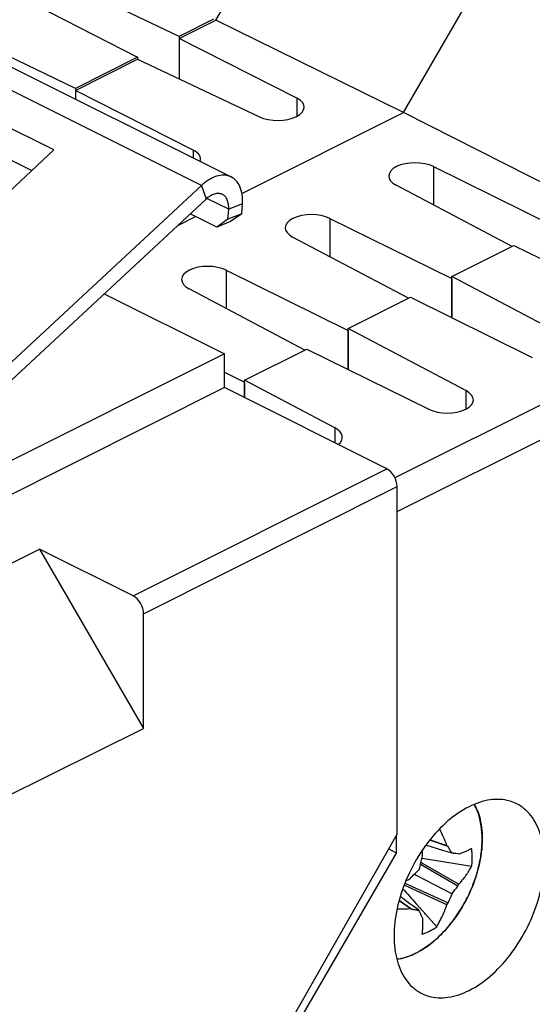
# Model space of a CAD drawing. Units: millimetres. Extents: x -26.5 to 26.4, y -29.6 to 29.1.
# Drawn here: x -7.1 to 3.4, y -2.1 to 18.1 of the extents above; entities that cross this region are included whole.
import ezdxf

# ---------------------------------------------------------------- set-up
doc = ezdxf.new("R2010")
doc.units = ezdxf.units.MM
doc.header["$LTSCALE"] = 16.335
doc.layers.get('0').update_dxf_attribs({"linetype": 'CONTINUOUS'})
for name, color, linetype in [('ASSI', 7, 'CONTINUOUS'), ('DRAFT', 7, 'CONTINUOUS'), ('GUSCI_ESTERNI', 7, 'CONTINUOUS'), ('RACCORDO', 7, 'CONTINUOUS'), ('SMUSSO', 7, 'CONTINUOUS')]:
    doc.layers.add(name, color=color, linetype=linetype)

msp = doc.modelspace()

# ---------------------------------------------------------------- linework, layer by layer
at = {"color": 7, "linetype": 'CONTINUOUS'}
for p, q in [((-11.287, 19.109), (-2.802, 14.867)), ((1.638, 1.155), (1.261, 1.285)), ((1.272, 1.298), (1.616, 1.18)), ((1.53, 1.079), (1.186, 1.186)), ((1.72, 1.019), (1.53, 1.079)), ((1.838, 1.01), (1.8, 1.013)), ((1.084, 0.834), (1.121, 0.813)), ((1.121, 0.813), (1.861, 0.385)), ((1.838, 0.347), (1.074, 0.792)), ((0.755, 0.404), (1.638, 0.003)), ((0.951, 0.59), (0.966, 0.582)), ((0.966, 0.582), (0.987, 0.571)), ((0.987, 0.571), (1.72, 0.191)), ((1.616, -0.038), (0.739, 0.364)), ((0.866, -0.112), (0.637, 0.048)), ((0.639, 0.056), (0.897, -0.124)), ((0.886, -0.033), (0.66, 0.131)), ((0.911, -0.051), (0.886, -0.033)), ((0.937, -0.069), (0.911, -0.051)), ((1.044, -0.147), (0.937, -0.069)), ((1.123, -0.167), (0.986, -0.013)), ((1.161, -0.21), (1.123, -0.167)), ((1.179, -0.23), (1.161, -0.21)), ((1.406, -0.486), (1.179, -0.23))]:
    msp.add_line(p, q, dxfattribs=at)
at = {"color": 253, "linetype": 'CONTINUOUS'}
for p, q in [((-3.411, 14.693), (-11.896, 18.936)), ((-6.435, 15.42), (-9.97, 17.188)), ((-6.888, 14.999), (-10.207, 16.658)), ((-3.411, 14.693), (-3.317, 14.413)), ((-2.853, 14.206), (-3.298, 14.429)), ((-2.572, 14.319), (-2.853, 14.206))]:
    msp.add_line(p, q, dxfattribs=at)
at = {"color": 7, "linetype": 'CONTINUOUS'}
for centre, radius, start, end in [((-4.036, 1.152), 5.153, 357.5141, 359.2845), ((0.164, -0.124), 1.952, 40.9456, 41.9465), ((1.044, -8.537), 9.581, 85.8276, 85.95), ((0.328, -18.239), 19.308, 85.6273, 85.8027), ((1.337, -0.542), 1.631, 71.2834, 72.1466), ((-4.826, 2.301), 6.09, 344.5712, 346.5407), ((-9.025, 4.359), 10.701, 341.0493, 341.3006), ((-28.925, -187.822), 191.108, 80.65074, 80.95825), ((-3.331, 5.1), 6.218, 312.8351, 314.7101), ((-1.907, 5.117), 5.381, 299.903, 301.0258), ((-7.615, 8.043), 11.347, 318.374, 318.6083), ((69.448, 60.796), 91.569, 221.35491, 221.61187), ((-0.505, 1.986), 2.859, 321.1058, 325.0099), ((-0.469, 1.772), 2.711, 328.2866, 329.2376), ((-0.896, 1.382), 2.885, 330.5286, 331.4528), ((-1.2, 1.355), 3.144, 334.5256, 338.2604), ((1.642, 1.929), 2.184, 249.1961, 250.057), ((4.544, 2.106), 4.186, 214.5461, 214.9099)]:
    msp.add_arc(centre, radius, start, end, dxfattribs=at)
for points, knots in [([(-2.802, 14.867), (-2.806, 14.869), (-2.853, 14.891), (-2.955, 14.912), (-3.11, 14.887), (-3.267, 14.812), (-3.363, 14.737), (-3.411, 14.693)], [0, 0, 0, 0, 0.022034, 0.228425, 0.455199, 0.712153, 1, 1, 1, 1]), ([(-2.572, 14.319), (-2.568, 14.382), (-2.57, 14.502), (-2.613, 14.666), (-2.692, 14.792), (-2.765, 14.848), (-2.802, 14.867)], [0, 0, 0, 0, 0.301074, 0.568547, 0.805136, 1, 1, 1, 1]), ([(-2.981, 14.509), (-2.983, 14.51), (-3.009, 14.522), (-3.065, 14.534), (-3.151, 14.52), (-3.238, 14.479), (-3.291, 14.437), (-3.317, 14.413)], [0, 0, 0, 0, 0.022034, 0.228425, 0.455199, 0.712153, 1, 1, 1, 1]), ([(-2.853, 14.206), (-2.851, 14.241), (-2.853, 14.307), (-2.877, 14.398), (-2.92, 14.468), (-2.96, 14.499), (-2.981, 14.509)], [0, 0, 0, 0, 0.301074, 0.568547, 0.805136, 1, 1, 1, 1]), ([(1.616, 1.18), (1.594, 1.238), (1.549, 1.345), (1.497, 1.457), (1.47, 1.512), (1.467, 1.518)], [0, 0, 0, 0, 0.499135, 0.947071, 1, 1, 1, 1]), ([(1.72, 1.019), (1.708, 1.042), (1.681, 1.087), (1.653, 1.132), (1.638, 1.155)], [0, 0, 0, 0, 0.492812, 1, 1, 1, 1]), ([(2.121, 1.116), (2.103, 1.106), (2.064, 1.085), (2.001, 1.057), (1.933, 1.029), (1.886, 1.011), (1.861, 1.003)], [0, 0, 0, 0, 0.223866, 0.464693, 0.724004, 1, 1, 1, 1]), ([(2.134, 0.938), (2.134, 0.969), (2.132, 1.028), (2.126, 1.087), (2.121, 1.116)], [0, 0, 0, 0, 0.509647, 1, 1, 1, 1]), ([(2.121, 0.747), (2.126, 0.78), (2.132, 0.843), (2.134, 0.907), (2.134, 0.938)], [0, 0, 0, 0, 0.507811, 1, 1, 1, 1]), ([(1.861, 0.385), (1.886, 0.414), (1.935, 0.472), (2.003, 0.562), (2.065, 0.653), (2.103, 0.716), (2.121, 0.747)], [0, 0, 0, 0, 0.256254, 0.508865, 0.756411, 1, 1, 1, 1]), ([(0.596, -0.122), (0.608, -0.122), (0.66, -0.121), (0.75, -0.119), (0.828, -0.115), (0.866, -0.112)], [0, 0, 0, 0, 0.134509, 0.572498, 1, 1, 1, 1]), ([(0.897, -0.124), (0.922, -0.128), (0.971, -0.137), (1.02, -0.144), (1.044, -0.147)], [0, 0, 0, 0, 0.506451, 1, 1, 1, 1]), ([(1.044, -0.147), (1.053, -0.168), (1.071, -0.208), (1.088, -0.248), (1.096, -0.268)], [0, 0, 0, 0, 0.508158, 1, 1, 1, 1]), ([(1.406, -0.486), (1.431, -0.444), (1.48, -0.355), (1.551, -0.206), (1.594, -0.097), (1.616, -0.038)], [0, 0, 0, 0, 0.288776, 0.618645, 1, 1, 1, 1]), ([(1.111, -0.29), (1.114, -0.336), (1.118, -0.419), (1.115, -0.535), (1.109, -0.604), (1.105, -0.636)], [0, 0, 0, 0, 0.397108, 0.724259, 1, 1, 1, 1]), ([(1.105, -0.636), (1.157, -0.621), (1.262, -0.579), (1.359, -0.52), (1.406, -0.486)], [0, 0, 0, 0, 0.479002, 1, 1, 1, 1])]:
    msp.add_open_spline(points, degree=3, knots=knots, dxfattribs=at)
at = {"layer": 'ASSI', "color": 7, "linetype": 'CONTINUOUS'}
for p, q in [((-3.114, 18.078), (-1.523, 20.822)), ((-3.87, 17.741), (-6.366, 18.936)), ((0.726, 16.186), (2.317, 18.93)), ((-7.129, 18.555), (-4.718, 17.317)), ((-3.163, 18.095), (-3.87, 17.741)), ((-3.87, 17.7), (-3.114, 18.078)), ((0.726, 16.186), (-3.114, 18.078)), ((-5.991, 16.681), (-8.488, 17.876)), ((-3.87, 17.741), (-3.87, 16.875)), ((-1.459, 16.478), (-3.87, 17.7)), ((-4.718, 17.317), (-5.991, 16.681)), ((-5.991, 16.64), (-4.718, 17.276)), ((-4.718, 17.317), (-4.718, 17.276)), ((-4.718, 17.276), (-2.222, 16.097)), ((-5.991, 16.681), (-5.991, 16.461)), ((-3.58, 15.418), (-5.991, 16.64)), ((-2.583, 14.531), (0.726, 16.186)), ((4.548, 14.248), (0.726, 16.186)), ((1.341, 15.078), (3.838, 13.846)), ((2.949, 13.443), (0.578, 14.697)), ((-3.896, 13.875), (-3.531, 14.057)), ((-0.78, 14.017), (1.716, 12.786)), ((0.828, 12.383), (-1.543, 13.636)), ((-2.902, 12.957), (-0.405, 11.725)), ((1.716, 12.786), (1.716, 11.984)), ((-1.294, 11.322), (-3.664, 12.575)), ((-5.4, 12.477), (-2.94, 11.246)), ((-0.405, 11.725), (-0.405, 10.923)), ((-2.94, 11.246), (-8.198, 8.61)), ((-2.94, 10.554), (-2.94, 11.246)), ((-2.94, 10.868), (-2.526, 10.665)), ((-2.94, 10.554), (-10.976, 6.525)), ((0.384, 8.892), (-2.94, 10.554)), ((-2.526, 10.665), (-2.526, 10.347)), ((0.596, 1.411), (0.596, 8.526)), ((-9.562, 5.818), (-6.727, 7.249)), ((-6.727, 7.249), (-4.596, 3.573)), ((-4.808, 6.289), (-6.727, 7.249)), ((-4.596, 3.573), (-4.596, 5.923)), ((-7.441, 2.159), (-4.596, 3.573)), ((-4.454, -7.452), (0.596, 1.411))]:
    msp.add_line(p, q, dxfattribs=at)
at = {"layer": 'ASSI', "color": 253, "linetype": 'CONTINUOUS'}
for p, q in [((-1.459, 16.478), (-1.459, 16.108)), ((-3.58, 15.418), (-3.58, 15.256)), ((1.341, 15.078), (1.341, 14.293)), ((-0.78, 14.017), (-0.78, 13.233)), ((-2.902, 12.957), (-2.902, 12.172)), ((-4.808, 6.289), (0.384, 8.892)), ((-4.596, 5.923), (0.596, 8.526))]:
    msp.add_line(p, q, dxfattribs=at)
at = {"layer": 'ASSI', "color": 7, "linetype": 'CONTINUOUS'}
for centre, major_axis, ratio, start_param, end_param in [((-1.847, 16.291), (0.54, 0.004), 0.494637, 3.940944, 7.047631), ((-3.969, 15.23), (0.54, 0.004), 0.494637, 6.097995, 7.047631), ((0.966, 14.884), (0.54, -0.004), 0.505325, 0.806478, 3.913164), ((-1.155, 13.823), (0.54, -0.004), 0.505325, 0.806478, 3.913164), ((-3.276, 12.763), (0.54, -0.004), 0.505325, 0.806478, 3.913164), ((0.384, 8.632), (-0.134, 0.268), 0.612393, -2.255491, -0.684729), ((-4.808, 6.029), (-0.134, 0.268), 0.612393, -2.255491, -0.684729)]:
    msp.add_ellipse(centre, major_axis=major_axis, ratio=ratio, start_param=start_param, end_param=end_param, dxfattribs=at)
at = {"layer": 'DRAFT', "color": 7, "linetype": 'CONTINUOUS'}
for p, q in [((-5.4, 12.477), (-2.94, 11.246)), ((-2.94, 10.554), (-2.94, 11.246)), ((-2.94, 10.554), (-10.976, 6.525)), ((-9.562, 5.818), (-6.727, 7.249)), ((-6.727, 7.249), (-4.596, 3.573)), ((-7.441, 2.159), (-4.596, 3.573)), ((-4.454, -7.452), (0.596, 1.411))]:
    msp.add_line(p, q, dxfattribs=at)
at = {"layer": 'GUSCI_ESTERNI', "color": 7, "linetype": 'CONTINUOUS'}
for p, q in [((-3.87, 17.741), (-6.366, 18.936)), ((-7.129, 18.555), (-4.718, 17.317)), ((-3.163, 18.095), (-3.87, 17.741)), ((-5.991, 16.681), (-8.488, 17.876)), ((-3.87, 17.741), (-3.87, 16.875)), ((-4.718, 17.317), (-5.991, 16.681)), ((-4.718, 17.317), (-4.718, 17.276)), ((-5.991, 16.681), (-5.991, 16.461)), ((0.596, 8.016), (11.424, 13.429)), ((1.716, 12.827), (2.989, 13.463)), ((2.989, 13.463), (5.485, 12.232)), ((1.716, 11.984), (1.716, 12.827)), ((4.127, 11.553), (1.716, 12.827)), ((-0.405, 11.766), (0.868, 12.403)), ((0.557, 8.715), (8.053, 12.463)), ((0.868, 12.403), (3.364, 11.171)), ((-0.405, 10.923), (-0.405, 11.766)), ((2.006, 10.492), (-0.405, 11.766)), ((-2.526, 10.706), (-1.254, 11.342)), ((-1.254, 11.342), (1.243, 10.11)), ((-2.526, 10.347), (-2.526, 10.706)), ((-0.681, 9.73), (-2.526, 10.706)), ((0.585, 1.024), (0.585, 1.392)), ((-4.454, -7.666), (0.585, 1.024)), ((0.585, 1.024), (0.436, 1.101))]:
    msp.add_line(p, q, dxfattribs=at)
at = {"layer": 'GUSCI_ESTERNI', "color": 253, "linetype": 'CONTINUOUS'}
for p, q in [((2.006, 10.492), (2.006, 10.113)), ((-0.681, 9.73), (-0.681, 9.424))]:
    msp.add_line(p, q, dxfattribs=at)
at = {"layer": 'GUSCI_ESTERNI', "color": 7, "linetype": 'CONTINUOUS'}
for centre, radius, start, end in [((3.944, -0.834), 3.421, 145.6445, 148.0952), ((4.038, -0.891), 3.53, 149.0608, 152.2282), ((3.996, -0.867), 3.482, 148.8438, 149.0541), ((3.984, -0.859), 3.468, 148.0913, 148.8442), ((4.057, -0.902), 3.551, 152.3763, 155.4385), ((4.078, -0.913), 3.575, 152.2218, 152.3801), ((3.995, -0.874), 3.484, 155.7174, 159.1514), ((4.029, -0.889), 3.521, 155.4424, 155.7229)]:
    msp.add_arc(centre, radius, start, end, dxfattribs=at)
for centre, major_axis, start_param in [((1.618, 10.305), (0.54, -0.004), 3.948071), ((-1.079, 9.538), (0.554, -0.004), 5.733238)]:
    msp.add_ellipse(centre, major_axis=major_axis, ratio=0.505325, start_param=start_param, end_param=7.054757, dxfattribs=at)
for points, knots in [([(3.033, 2.038), (2.99, 2.059), (2.82, 2.125), (2.479, 2.137), (2.205, 2.041), (2.07, 1.973)], [0, 0, 0, 0, 0.141096, 0.542943, 1, 1, 1, 1]), ([(2.07, -1.789), (2.225, -1.711), (2.53, -1.498), (2.921, -1.077), (3.247, -0.566), (3.481, -0.005), (3.607, 0.565), (3.614, 1.099), (3.499, 1.563), (3.286, 1.88), (3.104, 2.003), (3.033, 2.038)], [0, 0, 0, 0, 0.114242, 0.241466, 0.374937, 0.510527, 0.638459, 0.756475, 0.858374, 0.948162, 1, 1, 1, 1]), ([(2.07, 1.973), (1.914, 1.895), (1.609, 1.682), (1.312, 1.362), (1.158, 1.151), (1.121, 1.096)], [0, 0, 0, 0, 0.400343, 0.846179, 1, 1, 1, 1]), ([(0.739, 0.366), (0.715, 0.302), (0.629, 0.054), (0.533, -0.381), (0.525, -0.915), (0.641, -1.379), (0.85, -1.69), (1.025, -1.812), (1.091, -1.846)], [0, 0, 0, 0, 0.084214, 0.325499, 0.548082, 0.740266, 0.909611, 1, 1, 1, 1]), ([(1.091, -1.846), (1.138, -1.87), (1.313, -1.941), (1.661, -1.953), (1.934, -1.856), (2.07, -1.789)], [0, 0, 0, 0, 0.156262, 0.551013, 1, 1, 1, 1])]:
    msp.add_open_spline(points, degree=3, knots=knots, dxfattribs=at)
at = {"layer": 'RACCORDO', "color": 7, "linetype": 'CONTINUOUS'}
for p, q in [((-6.435, 15.42), (-8.731, 13.285)), ((-2.94, 11.246), (-8.198, 8.61)), ((0.384, 8.892), (-2.94, 10.554)), ((0.596, 1.411), (0.596, 8.526)), ((-4.808, 6.289), (-6.727, 7.249)), ((-4.596, 3.573), (-4.596, 5.923))]:
    msp.add_line(p, q, dxfattribs=at)
at = {"layer": 'RACCORDO', "color": 253, "linetype": 'CONTINUOUS'}
for p, q in [((-4.808, 6.289), (0.384, 8.892)), ((-4.596, 5.923), (0.596, 8.526))]:
    msp.add_line(p, q, dxfattribs=at)
for centre, radius, start, end in [((1.287, 1.517), 1.019, 27.8884, 29.5033), ((0.204, 1.313), 2.133, 356.7698, 359.3702), ((0.291, 1.311), 2.047, 359.3842, 359.9992)]:
    msp.add_arc(centre, radius, start, end, dxfattribs=at)
at = {"layer": 'RACCORDO', "color": 7, "linetype": 'CONTINUOUS'}
for centre, radius, start, end in [((1.166, 1.489), 1.149, 21.5153, 27.6894), ((0.237, 1.318), 2.101, 359.8027, 359.9999)]:
    msp.add_arc(centre, radius, start, end, dxfattribs=at)
for centre in [(0.384, 8.632), (-4.808, 6.029)]:
    msp.add_ellipse(centre, major_axis=(-0.134, 0.268), ratio=0.612393, start_param=-2.255491, end_param=-0.684729, dxfattribs=at)
at = {"layer": 'RACCORDO', "color": 253, "linetype": 'CONTINUOUS'}
for points, knots in [([(2.337, 1.311), (2.337, 1.492), (2.308, 1.728), (2.213, 1.946), (2.188, 1.994)], [0, 0, 0, 0, 0.773008, 1, 1, 1, 1]), ([(1.163, -0.919), (1.2, -0.894), (1.328, -0.802), (1.526, -0.623), (1.734, -0.379), (1.902, -0.132), (2.034, 0.107), (2.136, 0.332), (2.211, 0.541), (2.265, 0.731), (2.301, 0.901), (2.323, 1.053), (2.331, 1.148), (2.334, 1.193)], [0, 0, 0, 0, 0.053482, 0.190062, 0.319289, 0.439159, 0.548708, 0.647864, 0.7368, 0.815673, 0.885157, 0.946226, 1, 1, 1, 1]), ([(0.591, -1.147), (0.607, -1.145), (0.741, -1.125), (0.938, -1.054), (1.102, -0.959), (1.163, -0.919)], [0, 0, 0, 0, 0.080965, 0.649051, 1, 1, 1, 1])]:
    msp.add_open_spline(points, degree=3, knots=knots, dxfattribs=at)
at = {"layer": 'RACCORDO', "color": 7, "linetype": 'CONTINUOUS'}
for points, knots in [([(2.235, 1.911), (2.253, 1.867), (2.316, 1.675), (2.338, 1.472), (2.338, 1.318)], [0, 0, 0, 0, 0.233426, 1, 1, 1, 1]), ([(2.338, 1.311), (2.338, 1.125), (2.285, 0.736), (2.086, 0.176), (1.82, -0.274), (1.615, -0.52), (1.535, -0.604)], [0, 0, 0, 0, 0.264178, 0.549272, 0.836309, 1, 1, 1, 1]), ([(1.535, -0.604), (1.482, -0.66), (1.299, -0.834), (0.991, -1.045), (0.71, -1.139), (0.593, -1.158)], [0, 0, 0, 0, 0.20987, 0.682191, 1, 1, 1, 1])]:
    msp.add_open_spline(points, degree=3, knots=knots, dxfattribs=at)
at = {"layer": 'SMUSSO', "color": 7, "linetype": 'CONTINUOUS'}
for p, q in [((-3.411, 14.693), (-8.592, 9.876)), ((-3.317, 14.413), (-8.498, 9.596)), ((-2.585, 14.114), (-2.572, 14.319)), ((-3.096, 13.839), (-3.641, 14.112)), ((-2.867, 14.001), (-2.853, 14.206)), ((-2.585, 14.114), (-2.867, 14.001)), ((-2.585, 14.114), (-2.814, 13.952)), ((-2.867, 14.001), (-3.096, 13.839)), ((-2.814, 13.952), (-3.096, 13.839))]:
    msp.add_line(p, q, dxfattribs=at)

doc.saveas('drawing.dxf')
